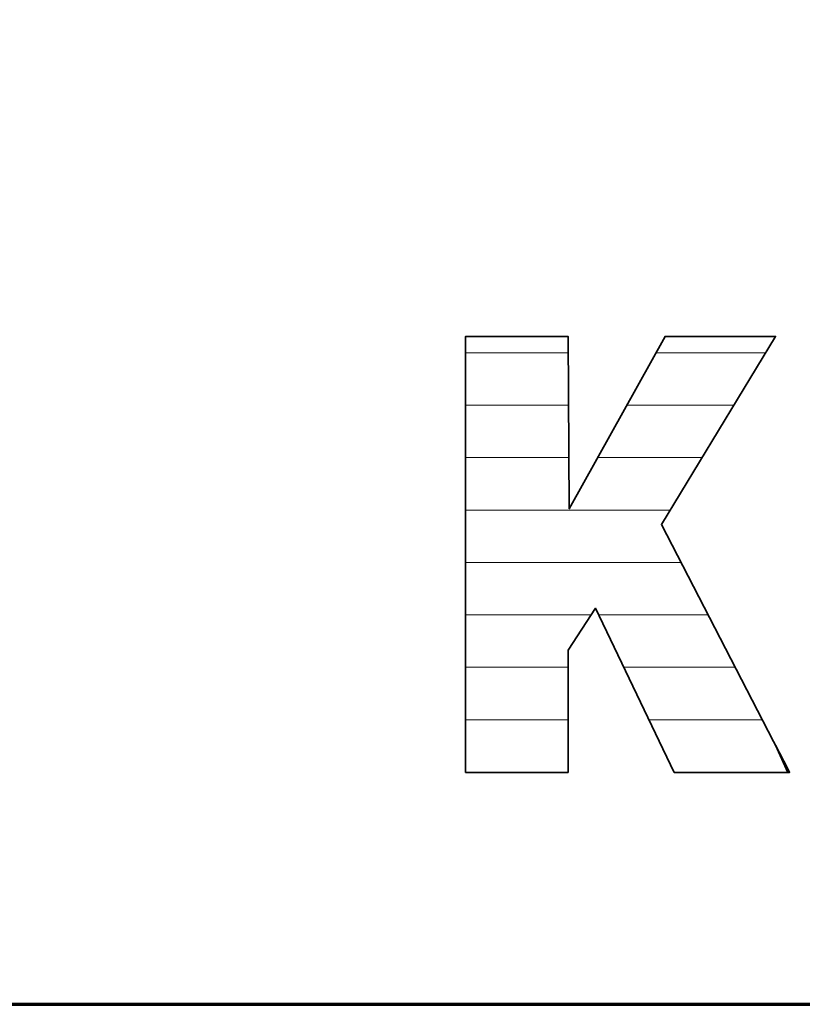
# Model space of a CAD drawing. Units: millimetres. Extents: x 0 to 7425, y 0 to 5250.
# Drawn here: x 5114 to 5179, y 125 to 207 of the extents above; entities that cross this region are included whole.
import ezdxf

# ---------------------------------------------------------------- set-up
doc = ezdxf.new("R2010")
doc.units = ezdxf.units.MM
doc.header["$MEASUREMENT"] = 0
doc.layers.add('(1) Shape lines', color=7, linetype='Continuous', lineweight=35)
doc.layers.add('(9) Sheet', color=7, linetype='Continuous', lineweight=35)

# ---------------------------------------------------------------- blocks, each defined once
blk = doc.blocks.new('HATCH_9_49d35f6e-1b02-44c8-9f6f-e1d845585f9e')
at = {"layer": '(1) Shape lines', "color": 0, "lineweight": 9}
for p, q in [((5150.806, 179.375), (5150.733, 179.375)), ((5151.043, 175), (5150.733, 175)), ((5151.279, 170.625), (5150.733, 170.625)), ((5151.515, 166.25), (5150.733, 166.25)), ((5151.752, 161.875), (5150.733, 161.875)), ((5151.988, 157.5), (5150.733, 157.5)), ((5152.224, 153.125), (5150.733, 153.125)), ((5152.461, 148.75), (5150.733, 148.75)), ((5152.697, 144.375), (5150.733, 144.375))]:
    blk.add_line(p, q, dxfattribs=at)
blk = doc.blocks.new('HATCH_10_97c34b06-d5c2-4a65-bbdf-2a36b7192d48')
at = {"layer": '(1) Shape lines', "color": 0, "lineweight": 9}
for p, q in [((5152.699, 179.375), (5150.806, 179.375)), ((5152.699, 175), (5151.043, 175)), ((5152.699, 170.625), (5151.279, 170.625)), ((5152.699, 166.25), (5151.515, 166.25)), ((5152.699, 161.875), (5151.752, 161.875)), ((5152.699, 157.5), (5151.988, 157.5)), ((5152.699, 153.125), (5152.224, 153.125)), ((5152.699, 148.75), (5152.461, 148.75)), ((5152.699, 144.375), (5152.697, 144.375))]:
    blk.add_line(p, q, dxfattribs=at)
blk = doc.blocks.new('HATCH_13_9abf3434-b827-47ac-adf0-56e39001a425')
at = {"layer": '(1) Shape lines', "color": 0, "lineweight": 9}
for p, q in [((5152.718, 179.375), (5152.699, 179.375)), ((5152.781, 175), (5152.699, 175)), ((5152.843, 170.625), (5152.699, 170.625)), ((5152.905, 166.25), (5152.699, 166.25)), ((5152.968, 161.875), (5152.699, 161.875)), ((5153.03, 157.5), (5152.699, 157.5)), ((5153.092, 153.125), (5152.699, 153.125)), ((5153.155, 148.75), (5152.699, 148.75)), ((5153.217, 144.375), (5152.699, 144.375))]:
    blk.add_line(p, q, dxfattribs=at)
blk = doc.blocks.new('HATCH_14_b218db16-162a-48ec-830c-8c26f98391c0')
at = {"layer": '(1) Shape lines', "color": 0, "lineweight": 9}
for p, q in [((5153.218, 179.375), (5152.718, 179.375)), ((5153.218, 175), (5152.781, 175)), ((5153.218, 170.625), (5152.843, 170.625)), ((5153.218, 166.25), (5152.905, 166.25)), ((5153.218, 161.875), (5152.968, 161.875)), ((5153.218, 157.5), (5153.03, 157.5)), ((5153.218, 153.125), (5153.092, 153.125)), ((5153.218, 148.75), (5153.155, 148.75)), ((5153.218, 144.375), (5153.217, 144.375))]:
    blk.add_line(p, q, dxfattribs=at)
blk = doc.blocks.new('HATCH_18_6c3cc955-a10e-4094-be1b-40e9f2666a79')
at = {"layer": '(1) Shape lines', "color": 0, "lineweight": 9}
for p, q in [((5153.229, 179.375), (5153.218, 179.375)), ((5153.265, 175), (5153.218, 175)), ((5153.301, 170.625), (5153.218, 170.625)), ((5153.336, 166.25), (5153.218, 166.25)), ((5153.372, 161.875), (5153.218, 161.875)), ((5153.408, 157.5), (5153.218, 157.5)), ((5153.444, 153.125), (5153.218, 153.125)), ((5153.48, 148.75), (5153.218, 148.75)), ((5153.516, 144.375), (5153.218, 144.375))]:
    blk.add_line(p, q, dxfattribs=at)
blk = doc.blocks.new('HATCH_19_f4dd86c0-d208-4898-80d3-33cb2af57117')
at = {"layer": '(1) Shape lines', "color": 0, "lineweight": 9}
for p, q in [((5153.516, 179.375), (5153.229, 179.375)), ((5153.516, 175), (5153.265, 175)), ((5153.516, 170.625), (5153.301, 170.625)), ((5153.516, 166.25), (5153.336, 166.25)), ((5153.516, 161.875), (5153.372, 161.875)), ((5153.516, 157.5), (5153.408, 157.5)), ((5153.516, 153.125), (5153.444, 153.125)), ((5153.516, 148.75), (5153.48, 148.75)), ((5153.516, 144.375), (5153.516, 144.375))]:
    blk.add_line(p, q, dxfattribs=at)
blk = doc.blocks.new('HATCH_24_3adf09a9-8f5f-4744-a55f-54c61d55a1c9')
at = {"layer": '(1) Shape lines', "color": 0, "lineweight": 9}
for p, q in [((5153.569, 179.375), (5153.516, 179.375)), ((5153.74, 175), (5153.516, 175)), ((5153.911, 170.625), (5153.516, 170.625)), ((5154.082, 166.25), (5153.516, 166.25)), ((5154.253, 161.875), (5153.516, 161.875)), ((5154.425, 157.5), (5153.516, 157.5)), ((5154.596, 153.125), (5153.516, 153.125)), ((5154.767, 148.75), (5153.516, 148.75)), ((5154.938, 144.375), (5153.516, 144.375))]:
    blk.add_line(p, q, dxfattribs=at)
blk = doc.blocks.new('HATCH_25_2d0c5792-3c4d-498e-a5ad-22434d398ef6')
at = {"layer": '(1) Shape lines', "color": 0, "lineweight": 9}
for p, q in [((5154.939, 179.375), (5153.569, 179.375)), ((5154.939, 175), (5153.74, 175)), ((5154.939, 170.625), (5153.911, 170.625)), ((5154.939, 166.25), (5154.082, 166.25)), ((5154.939, 161.875), (5154.253, 161.875)), ((5154.939, 157.5), (5154.425, 157.5)), ((5154.939, 153.125), (5154.596, 153.125)), ((5154.939, 148.75), (5154.767, 148.75)), ((5154.939, 144.375), (5154.938, 144.375))]:
    blk.add_line(p, q, dxfattribs=at)
blk = doc.blocks.new('HATCH_30_1c7b7a08-6c1a-42e1-86f1-b35b8f9955bf')
at = {"layer": '(1) Shape lines', "color": 0, "lineweight": 9}
for p, q in [((5154.971, 179.375), (5154.939, 179.375)), ((5155.075, 175), (5154.939, 175)), ((5155.179, 170.625), (5154.939, 170.625)), ((5155.283, 166.25), (5154.939, 166.25)), ((5155.387, 161.875), (5154.939, 161.875)), ((5155.491, 157.5), (5154.939, 157.5)), ((5155.595, 153.125), (5154.939, 153.125)), ((5155.699, 148.75), (5154.939, 148.75)), ((5155.803, 144.375), (5154.939, 144.375))]:
    blk.add_line(p, q, dxfattribs=at)
blk = doc.blocks.new('HATCH_31_1c4a764c-c92b-4a33-946d-50f2b9299d8e')
at = {"layer": '(1) Shape lines', "color": 0, "lineweight": 9}
for p, q in [((5155.803, 179.375), (5154.971, 179.375)), ((5155.803, 175), (5155.075, 175)), ((5155.803, 170.625), (5155.179, 170.625)), ((5155.803, 166.25), (5155.283, 166.25)), ((5155.803, 161.875), (5155.387, 161.875)), ((5155.803, 157.5), (5155.491, 157.5)), ((5155.803, 153.125), (5155.595, 153.125)), ((5155.803, 148.75), (5155.699, 148.75)), ((5155.803, 144.375), (5155.803, 144.375))]:
    blk.add_line(p, q, dxfattribs=at)
blk = doc.blocks.new('HATCH_36_f8fb5df2-ffd8-49bf-b489-4cea89b1da53')
at = {"layer": '(1) Shape lines', "color": 0, "lineweight": 9}
for p, q in [((5155.875, 179.375), (5155.803, 179.375)), ((5156.107, 175), (5155.803, 175)), ((5156.338, 170.625), (5155.803, 170.625)), ((5156.57, 166.25), (5155.803, 166.25)), ((5156.801, 161.875), (5155.803, 161.875)), ((5157.033, 157.5), (5155.803, 157.5)), ((5157.264, 153.125), (5155.803, 153.125)), ((5157.496, 148.75), (5155.803, 148.75)), ((5157.727, 144.375), (5155.803, 144.375))]:
    blk.add_line(p, q, dxfattribs=at)
blk = doc.blocks.new('HATCH_37_a0b21af9-0784-4af5-841c-3260dc6d7e03')
at = {"layer": '(1) Shape lines', "color": 0, "lineweight": 9}
for p, q in [((5157.729, 179.375), (5155.875, 179.375)), ((5157.729, 175), (5156.107, 175)), ((5157.729, 170.625), (5156.338, 170.625)), ((5157.729, 166.25), (5156.57, 166.25)), ((5157.729, 161.875), (5156.801, 161.875)), ((5157.729, 157.5), (5157.033, 157.5)), ((5157.729, 153.125), (5157.264, 153.125)), ((5157.729, 148.75), (5157.496, 148.75)), ((5157.729, 144.375), (5157.727, 144.375))]:
    blk.add_line(p, q, dxfattribs=at)
blk = doc.blocks.new('HATCH_42_7cc12a8b-3816-45da-b15a-6a36488df7f1')
at = {"layer": '(1) Shape lines', "color": 0, "lineweight": 9}
for p, q in [((5157.758, 179.375), (5157.729, 179.375)), ((5157.851, 175), (5157.729, 175)), ((5157.945, 170.625), (5157.729, 170.625)), ((5158.039, 166.25), (5157.729, 166.25)), ((5158.132, 161.875), (5157.729, 161.875)), ((5158.226, 157.5), (5157.729, 157.5)), ((5158.32, 153.125), (5157.729, 153.125)), ((5158.413, 148.75), (5157.729, 148.75)), ((5158.507, 144.375), (5157.729, 144.375))]:
    blk.add_line(p, q, dxfattribs=at)
blk = doc.blocks.new('HATCH_43_d278a1d5-5df6-40ac-83e8-e2035a8ede75')
at = {"layer": '(1) Shape lines', "color": 0, "lineweight": 9}
for p, q in [((5158.508, 179.375), (5157.758, 179.375)), ((5158.508, 175), (5157.851, 175)), ((5158.508, 170.625), (5157.945, 170.625)), ((5158.508, 166.25), (5158.039, 166.25)), ((5158.508, 161.875), (5158.132, 161.875)), ((5158.508, 157.5), (5158.226, 157.5)), ((5158.508, 153.125), (5158.32, 153.125)), ((5158.508, 148.75), (5158.413, 148.75)), ((5158.508, 144.375), (5158.507, 144.375))]:
    blk.add_line(p, q, dxfattribs=at)
blk = doc.blocks.new('HATCH_48_1cbfa866-7077-44b4-9ca6-bfaf3e8f94eb')
at = {"layer": '(1) Shape lines', "color": 0, "lineweight": 9}
for p, q in [((5158.537, 179.375), (5158.508, 179.375)), ((5158.631, 175), (5158.508, 175)), ((5158.724, 170.625), (5158.508, 170.625)), ((5158.818, 166.25), (5158.508, 166.25)), ((5158.912, 161.875), (5158.508, 161.875)), ((5159.006, 157.5), (5158.508, 157.5)), ((5159.1, 153.125), (5158.508, 153.125)), ((5159.194, 148.75), (5158.508, 148.75)), ((5159.287, 144.375), (5158.508, 144.375))]:
    blk.add_line(p, q, dxfattribs=at)
blk = doc.blocks.new('HATCH_49_73541e1b-d636-473c-8684-1ab4465f245c')
at = {"layer": '(1) Shape lines', "color": 0, "lineweight": 9}
for p, q in [((5159.288, 179.375), (5158.537, 179.375)), ((5159.288, 175), (5158.631, 175)), ((5159.288, 170.625), (5158.724, 170.625)), ((5159.288, 166.25), (5158.818, 166.25)), ((5159.288, 161.875), (5158.912, 161.875)), ((5159.288, 157.5), (5159.006, 157.5)), ((5159.288, 153.125), (5159.1, 153.125)), ((5159.288, 148.75), (5159.194, 148.75)), ((5159.288, 144.375), (5159.287, 144.375))]:
    blk.add_line(p, q, dxfattribs=at)
blk = doc.blocks.new('HATCH_54_9b0696a1-8771-41ee-8934-e4cb83e2e848')
at = {"layer": '(1) Shape lines', "color": 0, "lineweight": 9}
for p, q in [((5159.293, 179.375), (5159.288, 179.375)), ((5159.311, 175), (5159.288, 175)), ((5159.328, 170.625), (5159.288, 170.625)), ((5159.345, 166.25), (5159.288, 166.25)), ((5159.362, 161.875), (5159.288, 161.875)), ((5159.379, 157.5), (5159.288, 157.5))]:
    blk.add_line(p, q, dxfattribs=at)
blk = doc.blocks.new('HATCH_55_e7664769-a184-497a-82fe-0ee8bc07e631')
at = {"layer": '(1) Shape lines', "color": 0, "lineweight": 9}
for p, q in [((5159.298, 179.375), (5159.293, 179.375)), ((5159.329, 175), (5159.311, 175)), ((5159.36, 170.625), (5159.328, 170.625)), ((5159.391, 166.25), (5159.345, 166.25)), ((5159.391, 161.875), (5159.362, 161.875)), ((5159.391, 157.5), (5159.379, 157.5))]:
    blk.add_line(p, q, dxfattribs=at)
blk = doc.blocks.new('HATCH_60_e0f20d3d-12ae-42e9-9184-c72c22f4c9eb')
at = {"layer": '(1) Shape lines', "color": 0, "lineweight": 9}
for p, q in [((5159.417, 166.25), (5159.391, 166.25)), ((5160.477, 161.875), (5159.391, 161.875)), ((5161.223, 157.5), (5159.391, 157.5))]:
    blk.add_line(p, q, dxfattribs=at)
blk = doc.blocks.new('HATCH_61_3932f587-a5a9-4221-94fb-419065b034b8')
at = {"layer": '(1) Shape lines', "color": 0, "lineweight": 9}
for p, q in [((5161.453, 166.25), (5159.417, 166.25)), ((5161.453, 161.875), (5160.477, 161.875))]:
    blk.add_line(p, q, dxfattribs=at)
blk = doc.blocks.new('HATCH_66_4ba59714-ef76-45e3-b9b9-7d781c040130')
at = {"layer": '(1) Shape lines', "color": 0, "lineweight": 9}
for p, q in [((5161.495, 166.25), (5161.453, 166.25)), ((5161.543, 161.875), (5161.453, 161.875))]:
    blk.add_line(p, q, dxfattribs=at)
blk = doc.blocks.new('HATCH_67_cc4287a7-0bb2-41f1-92a5-26707f113f69')
at = {"layer": '(1) Shape lines', "color": 0, "lineweight": 9}
for p, q in [((5161.585, 166.25), (5161.495, 166.25)), ((5161.585, 161.875), (5161.543, 161.875))]:
    blk.add_line(p, q, dxfattribs=at)
blk = doc.blocks.new('HATCH_72_9658c1a3-1ab2-4bc3-b934-2014d553e440')
at = {"layer": '(1) Shape lines', "color": 0, "lineweight": 9}
for p, q in [((5161.703, 166.25), (5161.585, 166.25)), ((5161.83, 161.875), (5161.585, 161.875)), ((5161.958, 157.5), (5161.85, 157.5))]:
    blk.add_line(p, q, dxfattribs=at)
blk = doc.blocks.new('HATCH_73_33eb6f9f-fe90-4b27-b37d-387bb466e504')
at = {"layer": '(1) Shape lines', "color": 0, "lineweight": 9}
for p, q in [((5161.965, 170.625), (5161.766, 170.625)), ((5161.965, 166.25), (5161.703, 166.25)), ((5161.965, 161.875), (5161.83, 161.875)), ((5161.965, 157.5), (5161.958, 157.5))]:
    blk.add_line(p, q, dxfattribs=at)
blk = doc.blocks.new('HATCH_78_864da3ef-324c-494e-afcf-2bc19ee55970')
at = {"layer": '(1) Shape lines', "color": 0, "lineweight": 9}
for p, q in [((5162.03, 170.625), (5161.965, 170.625)), ((5162.824, 166.25), (5161.965, 166.25)), ((5163.619, 161.875), (5161.965, 161.875)), ((5164.414, 157.5), (5161.965, 157.5)), ((5165.209, 153.125), (5163.948, 153.125))]:
    blk.add_line(p, q, dxfattribs=at)
blk = doc.blocks.new('HATCH_79_b58861df-fb2d-4a4b-b505-dde9d2bce8e6')
at = {"layer": '(1) Shape lines', "color": 0, "lineweight": 9}
for p, q in [((5165.979, 175), (5164.201, 175)), ((5165.979, 170.625), (5162.03, 170.625)), ((5165.979, 166.25), (5162.824, 166.25)), ((5165.979, 161.875), (5163.619, 161.875)), ((5165.979, 157.5), (5164.414, 157.5)), ((5165.979, 153.125), (5165.209, 153.125))]:
    blk.add_line(p, q, dxfattribs=at)
blk = doc.blocks.new('HATCH_84_583dcaeb-ea4a-4fac-aa3e-539064f86256')
at = {"layer": '(1) Shape lines', "color": 0, "lineweight": 9}
for p, q in [((5166.09, 175), (5165.979, 175)), ((5166.244, 170.625), (5165.979, 170.625)), ((5166.397, 166.25), (5165.979, 166.25)), ((5166.55, 161.875), (5165.979, 161.875)), ((5166.704, 157.5), (5165.979, 157.5)), ((5166.857, 153.125), (5165.979, 153.125)), ((5167.01, 148.75), (5166.045, 148.75))]:
    blk.add_line(p, q, dxfattribs=at)
blk = doc.blocks.new('HATCH_85_1fab9815-87a5-4293-a065-57f858d062de')
at = {"layer": '(1) Shape lines', "color": 0, "lineweight": 9}
for p, q in [((5167.086, 179.375), (5166.636, 179.375)), ((5167.086, 175), (5166.09, 175)), ((5167.086, 170.625), (5166.244, 170.625)), ((5167.086, 166.25), (5166.397, 166.25)), ((5167.086, 161.875), (5166.55, 161.875)), ((5167.086, 157.5), (5166.704, 157.5)), ((5167.086, 153.125), (5166.857, 153.125)), ((5167.086, 148.75), (5167.01, 148.75))]:
    blk.add_line(p, q, dxfattribs=at)
blk = doc.blocks.new('HATCH_90_ce428aa9-96f8-4ff6-b36d-726b5ba67e94')
at = {"layer": '(1) Shape lines', "color": 0, "lineweight": 9}
for p, q in [((5167.137, 161.875), (5167.086, 161.875)), ((5167.207, 157.5), (5167.086, 157.5)), ((5167.276, 153.125), (5167.086, 153.125)), ((5167.346, 148.75), (5167.086, 148.75))]:
    blk.add_line(p, q, dxfattribs=at)
blk = doc.blocks.new('HATCH_91_e1054710-f81e-4761-87ce-27fd66bb027e')
at = {"layer": '(1) Shape lines', "color": 0, "lineweight": 9}
for p, q in [((5167.391, 161.875), (5167.137, 161.875)), ((5167.391, 157.5), (5167.207, 157.5)), ((5167.391, 153.125), (5167.276, 153.125)), ((5167.391, 148.75), (5167.346, 148.75))]:
    blk.add_line(p, q, dxfattribs=at)
blk = doc.blocks.new('HATCH_92_cd635601-80fd-45ac-92d0-0e74009521ce')
at = {"layer": '(1) Shape lines', "color": 0, "lineweight": 9}
for p, q in [((5167.103, 179.375), (5167.086, 179.375)), ((5167.194, 175), (5167.086, 175)), ((5167.285, 170.625), (5167.086, 170.625)), ((5167.376, 166.25), (5167.086, 166.25))]:
    blk.add_line(p, q, dxfattribs=at)
blk = doc.blocks.new('HATCH_93_d0933d2a-8daa-4b72-8efd-b77c45eb30fb')
at = {"layer": '(1) Shape lines', "color": 0, "lineweight": 9}
for p, q in [((5167.391, 179.375), (5167.103, 179.375)), ((5167.391, 175), (5167.194, 175)), ((5167.391, 170.625), (5167.285, 170.625)), ((5167.391, 166.25), (5167.376, 166.25))]:
    blk.add_line(p, q, dxfattribs=at)
blk = doc.blocks.new('HATCH_98_4b5ecc18-de59-4c0f-a2e3-db44049ffe23')
at = {"layer": '(1) Shape lines', "color": 0, "lineweight": 9}
for p, q in [((5167.489, 161.875), (5167.391, 161.875)), ((5167.655, 157.5), (5167.391, 157.5)), ((5167.822, 153.125), (5167.391, 153.125)), ((5167.989, 148.75), (5167.391, 148.75)), ((5168.155, 144.375), (5168.143, 144.375))]:
    blk.add_line(p, q, dxfattribs=at)
blk = doc.blocks.new('HATCH_99_10976886-073b-4101-b9ab-54f6e9bc454c')
at = {"layer": '(1) Shape lines', "color": 0, "lineweight": 9}
for p, q in [((5168.157, 161.875), (5167.489, 161.875)), ((5168.157, 157.5), (5167.655, 157.5)), ((5168.157, 153.125), (5167.822, 153.125)), ((5168.157, 148.75), (5167.989, 148.75)), ((5168.157, 144.375), (5168.155, 144.375))]:
    blk.add_line(p, q, dxfattribs=at)
blk = doc.blocks.new('HATCH_100_07e7a2be-781a-4e1c-a7ff-92ceb093d651')
at = {"layer": '(1) Shape lines', "color": 0, "lineweight": 9}
for p, q in [((5167.465, 179.375), (5167.391, 179.375)), ((5167.706, 175), (5167.391, 175)), ((5167.946, 170.625), (5167.391, 170.625)), ((5167.824, 166.25), (5167.391, 166.25))]:
    blk.add_line(p, q, dxfattribs=at)
blk = doc.blocks.new('HATCH_101_e9fc907a-caf3-43ab-86b9-7aa3d530c86d')
at = {"layer": '(1) Shape lines', "color": 0, "lineweight": 9}
for p, q in [((5168.157, 179.375), (5167.465, 179.375)), ((5168.157, 175), (5167.706, 175)), ((5168.157, 170.625), (5167.946, 170.625))]:
    blk.add_line(p, q, dxfattribs=at)
blk = doc.blocks.new('HATCH_106_8251445a-6895-4a74-a137-19afb8b87855')
at = {"layer": '(1) Shape lines', "color": 0, "lineweight": 9}
for p, q in [((5168.161, 161.875), (5168.157, 161.875)), ((5168.18, 157.5), (5168.157, 157.5)), ((5168.198, 153.125), (5168.157, 153.125)), ((5168.216, 148.75), (5168.157, 148.75)), ((5168.235, 144.375), (5168.157, 144.375))]:
    blk.add_line(p, q, dxfattribs=at)
blk = doc.blocks.new('HATCH_107_d7020108-2212-4c64-a173-16138624533d')
at = {"layer": '(1) Shape lines', "color": 0, "lineweight": 9}
for p, q in [((5168.235, 161.875), (5168.161, 161.875)), ((5168.235, 157.5), (5168.18, 157.5)), ((5168.235, 153.125), (5168.198, 153.125)), ((5168.235, 148.75), (5168.216, 148.75)), ((5168.235, 144.375), (5168.235, 144.375))]:
    blk.add_line(p, q, dxfattribs=at)
blk = doc.blocks.new('HATCH_108_aca1c31a-987a-4911-a28e-1734c7f001a5')
at = {"layer": '(1) Shape lines', "color": 0, "lineweight": 9}
for p, q in [((5168.164, 179.375), (5168.157, 179.375)), ((5168.189, 175), (5168.157, 175)), ((5168.214, 170.625), (5168.157, 170.625))]:
    blk.add_line(p, q, dxfattribs=at)
blk = doc.blocks.new('HATCH_109_8bed6637-d400-4fa0-aa22-f2d70b71a910')
at = {"layer": '(1) Shape lines', "color": 0, "lineweight": 9}
for p, q in [((5168.235, 179.375), (5168.164, 179.375)), ((5168.235, 175), (5168.189, 175)), ((5168.235, 170.625), (5168.214, 170.625))]:
    blk.add_line(p, q, dxfattribs=at)
blk = doc.blocks.new('HATCH_114_1ddb3adb-d538-4adc-98fb-6ffb5f428bda')
at = {"layer": '(1) Shape lines', "color": 0, "lineweight": 9}
for p, q in [((5168.337, 161.875), (5168.235, 161.875)), ((5168.811, 157.5), (5168.235, 157.5)), ((5169.285, 153.125), (5168.235, 153.125)), ((5169.76, 148.75), (5168.235, 148.75)), ((5170.234, 144.375), (5168.235, 144.375))]:
    blk.add_line(p, q, dxfattribs=at)
blk = doc.blocks.new('HATCH_115_5f916906-ee21-4dc2-aa98-6dedc2baddfe')
at = {"layer": '(1) Shape lines', "color": 0, "lineweight": 9}
for p, q in [((5168.721, 161.875), (5168.337, 161.875)), ((5170.237, 157.5), (5168.811, 157.5)), ((5170.237, 153.125), (5169.285, 153.125)), ((5170.237, 148.75), (5169.76, 148.75)), ((5170.237, 144.375), (5170.234, 144.375))]:
    blk.add_line(p, q, dxfattribs=at)
blk = doc.blocks.new('HATCH_116_cad9e3ef-dc92-427a-be72-f853232422b1')
at = {"layer": '(1) Shape lines', "color": 0, "lineweight": 9}
for p, q in [((5168.493, 179.375), (5168.235, 179.375)), ((5169.327, 175), (5168.235, 175)), ((5170.161, 170.625), (5168.235, 170.625))]:
    blk.add_line(p, q, dxfattribs=at)
blk = doc.blocks.new('HATCH_117_2757e79d-b615-4871-94b0-24a9ec86e52e')
at = {"layer": '(1) Shape lines', "color": 0, "lineweight": 9}
for p, q in [((5170.237, 179.375), (5168.493, 179.375)), ((5170.237, 175), (5169.327, 175)), ((5170.237, 170.625), (5170.161, 170.625))]:
    blk.add_line(p, q, dxfattribs=at)
blk = doc.blocks.new('HATCH_122_ceed170f-6bab-4f1a-9487-8679dd185a6f')
at = {"layer": '(1) Shape lines', "color": 0, "lineweight": 9}
for p, q in [((5170.329, 157.5), (5170.237, 157.5)), ((5170.609, 153.125), (5170.237, 153.125)), ((5170.889, 148.75), (5170.237, 148.75)), ((5171.169, 144.375), (5170.237, 144.375))]:
    blk.add_line(p, q, dxfattribs=at)
blk = doc.blocks.new('HATCH_123_5f97f841-a0f4-4849-9477-86350ddea2a4')
at = {"layer": '(1) Shape lines', "color": 0, "lineweight": 9}
for p, q in [((5170.984, 157.5), (5170.329, 157.5)), ((5171.171, 153.125), (5170.609, 153.125)), ((5171.171, 148.75), (5170.889, 148.75)), ((5171.171, 144.375), (5171.169, 144.375))]:
    blk.add_line(p, q, dxfattribs=at)
blk = doc.blocks.new('HATCH_124_2ac11027-7e12-46c2-a47a-91abae665154')
at = {"layer": '(1) Shape lines', "color": 0, "lineweight": 9}
for p, q in [((5170.378, 179.375), (5170.237, 179.375)), ((5170.834, 175), (5170.237, 175)), ((5170.48, 170.625), (5170.237, 170.625))]:
    blk.add_line(p, q, dxfattribs=at)
blk = doc.blocks.new('HATCH_125_57230e5a-f6c6-4602-a60c-d97f274674de')
at = {"layer": '(1) Shape lines', "color": 0, "lineweight": 9}
for p, q in [((5171.171, 179.375), (5170.378, 179.375)), ((5171.171, 175), (5170.834, 175))]:
    blk.add_line(p, q, dxfattribs=at)
blk = doc.blocks.new('HATCH_130_55079160-a6c0-4b5e-9f66-03cc63f8b7af')
at = {"layer": '(1) Shape lines', "color": 0, "lineweight": 9}
for p, q in [((5172.299, 153.125), (5171.171, 153.125)), ((5173.529, 148.75), (5171.171, 148.75)), ((5174.759, 144.375), (5171.171, 144.375))]:
    blk.add_line(p, q, dxfattribs=at)
blk = doc.blocks.new('HATCH_131_4e324bba-cae5-4378-bbb1-e8554802656d')
at = {"layer": '(1) Shape lines', "color": 0, "lineweight": 9}
for p, q in [((5173.247, 153.125), (5172.299, 153.125)), ((5174.767, 148.75), (5173.529, 148.75)), ((5174.767, 144.375), (5174.759, 144.375))]:
    blk.add_line(p, q, dxfattribs=at)
blk = doc.blocks.new('HATCH_132_17235d90-54d7-40bb-9165-9e757e89c336')
at = {"layer": '(1) Shape lines', "color": 0, "lineweight": 9}
for p, q in [((5172.772, 179.375), (5171.171, 179.375)), ((5173.136, 175), (5171.171, 175))]:
    blk.add_line(p, q, dxfattribs=at)
blk = doc.blocks.new('HATCH_133_0b35ad11-73c2-414c-a9eb-702f2ded4841')
at = {"layer": '(1) Shape lines', "color": 0, "lineweight": 9}
blk.add_line((5174.767, 179.375), (5172.772, 179.375), dxfattribs=at)
blk = doc.blocks.new('HATCH_138_15940895-2e40-44a0-bedd-c30f45ad0017')
at = {"layer": '(1) Shape lines', "color": 0, "lineweight": 9}
for p, q in [((5175.221, 148.75), (5174.767, 148.75)), ((5176.606, 144.375), (5174.767, 144.375))]:
    blk.add_line(p, q, dxfattribs=at)
blk = doc.blocks.new('HATCH_139_ccc8aa6d-5929-4e19-974e-dd8971b3ff4a')
at = {"layer": '(1) Shape lines', "color": 0, "lineweight": 9}
for p, q in [((5175.51, 148.75), (5175.221, 148.75)), ((5176.615, 144.375), (5176.606, 144.375))]:
    blk.add_line(p, q, dxfattribs=at)
blk = doc.blocks.new('HATCH_140_d25a8abc-bbbc-4cb5-964a-54972f97271a')
at = {"layer": '(1) Shape lines', "color": 0, "lineweight": 9}
blk.add_line((5175.792, 179.375), (5174.767, 179.375), dxfattribs=at)
blk = doc.blocks.new('HATCH_145_75e5d092-d4d3-45c2-accf-46e5883ae19a')
at = {"layer": '(1) Shape lines', "color": 0, "lineweight": 9}
blk.add_line((5177.621, 144.375), (5176.615, 144.375), dxfattribs=at)
blk = doc.blocks.new('HATCH_146_a3c20550-0a91-48ac-b05d-63b4d09963b5')
at = {"layer": '(1) Shape lines', "color": 0, "lineweight": 9}
blk.add_line((5177.634, 144.375), (5177.621, 144.375), dxfattribs=at)
blk = doc.blocks.new('HATCH_151_2c43923d-0434-4111-a61f-87b7cb174353')
at = {"layer": '(1) Shape lines', "color": 0, "lineweight": 9}
blk.add_line((5177.773, 144.375), (5177.634, 144.375), dxfattribs=at)
blk = doc.blocks.new('GROUP_0_d391378e-a9df-41c1-a2ac-9ebe06923420')
at = {"layer": '(9) Sheet', "color": 7, "lineweight": 70, "ltscale": 37.5}
blk.add_line((250, 125), (7300, 125), dxfattribs=at)
at = {"layer": '(9) Sheet', "color": 7, "linetype": 'Continuous', "lineweight": 70, "ltscale": 37.5}
blk.add_lwpolyline([(4996.375, 125), (7300, 125), (7300, 825)], dxfattribs=at)
at = {"layer": '(9) Sheet', "color": 7, "linetype": 'Continuous', "lineweight": 35, "ltscale": 12.5}
blk.add_lwpolyline([(5150.733, 144.346), (5159.288, 144.346), (5159.288, 154.541), (5161.585, 158.053), (5168.157, 144.346), (5177.788, 144.346), (5167.086, 165.034), (5176.615, 180.731), (5167.391, 180.731), (5159.391, 166.358), (5159.288, 180.731), (5150.733, 180.731)], close=True, dxfattribs=at)
at = {"layer": '(9) Sheet', "color": 154, "linetype": 'Continuous', "lineweight": 35, "ltscale": 12.5}
for points in [[(5177.634, 144.346), (5176.615, 146.613), (5177.634, 144.644)], [(5177.634, 144.346), (5177.634, 144.644), (5177.788, 144.346)]]:
    blk.add_lwpolyline(points, close=True, dxfattribs=at)
at = {"layer": '(1) Shape lines', "color": 154, "linetype": 'ByBlock'}
for name in ['HATCH_9_49d35f6e-1b02-44c8-9f6f-e1d845585f9e', 'HATCH_10_97c34b06-d5c2-4a65-bbdf-2a36b7192d48', 'HATCH_13_9abf3434-b827-47ac-adf0-56e39001a425', 'HATCH_14_b218db16-162a-48ec-830c-8c26f98391c0', 'HATCH_18_6c3cc955-a10e-4094-be1b-40e9f2666a79', 'HATCH_19_f4dd86c0-d208-4898-80d3-33cb2af57117', 'HATCH_24_3adf09a9-8f5f-4744-a55f-54c61d55a1c9', 'HATCH_25_2d0c5792-3c4d-498e-a5ad-22434d398ef6', 'HATCH_30_1c7b7a08-6c1a-42e1-86f1-b35b8f9955bf', 'HATCH_31_1c4a764c-c92b-4a33-946d-50f2b9299d8e', 'HATCH_36_f8fb5df2-ffd8-49bf-b489-4cea89b1da53', 'HATCH_37_a0b21af9-0784-4af5-841c-3260dc6d7e03', 'HATCH_42_7cc12a8b-3816-45da-b15a-6a36488df7f1', 'HATCH_43_d278a1d5-5df6-40ac-83e8-e2035a8ede75', 'HATCH_48_1cbfa866-7077-44b4-9ca6-bfaf3e8f94eb', 'HATCH_49_73541e1b-d636-473c-8684-1ab4465f245c', 'HATCH_54_9b0696a1-8771-41ee-8934-e4cb83e2e848', 'HATCH_55_e7664769-a184-497a-82fe-0ee8bc07e631', 'HATCH_85_1fab9815-87a5-4293-a065-57f858d062de', 'HATCH_92_cd635601-80fd-45ac-92d0-0e74009521ce', 'HATCH_93_d0933d2a-8daa-4b72-8efd-b77c45eb30fb', 'HATCH_100_07e7a2be-781a-4e1c-a7ff-92ceb093d651', 'HATCH_101_e9fc907a-caf3-43ab-86b9-7aa3d530c86d', 'HATCH_108_aca1c31a-987a-4911-a28e-1734c7f001a5', 'HATCH_109_8bed6637-d400-4fa0-aa22-f2d70b71a910', 'HATCH_116_cad9e3ef-dc92-427a-be72-f853232422b1', 'HATCH_117_2757e79d-b615-4871-94b0-24a9ec86e52e', 'HATCH_124_2ac11027-7e12-46c2-a47a-91abae665154', 'HATCH_125_57230e5a-f6c6-4602-a60c-d97f274674de', 'HATCH_132_17235d90-54d7-40bb-9165-9e757e89c336', 'HATCH_133_0b35ad11-73c2-414c-a9eb-702f2ded4841', 'HATCH_140_d25a8abc-bbbc-4cb5-964a-54972f97271a', 'HATCH_79_b58861df-fb2d-4a4b-b505-dde9d2bce8e6', 'HATCH_84_583dcaeb-ea4a-4fac-aa3e-539064f86256', 'HATCH_73_33eb6f9f-fe90-4b27-b37d-387bb466e504', 'HATCH_78_864da3ef-324c-494e-afcf-2bc19ee55970', 'HATCH_60_e0f20d3d-12ae-42e9-9184-c72c22f4c9eb', 'HATCH_61_3932f587-a5a9-4221-94fb-419065b034b8', 'HATCH_66_4ba59714-ef76-45e3-b9b9-7d781c040130', 'HATCH_67_cc4287a7-0bb2-41f1-92a5-26707f113f69', 'HATCH_72_9658c1a3-1ab2-4bc3-b934-2014d553e440', 'HATCH_90_ce428aa9-96f8-4ff6-b36d-726b5ba67e94', 'HATCH_91_e1054710-f81e-4761-87ce-27fd66bb027e', 'HATCH_98_4b5ecc18-de59-4c0f-a2e3-db44049ffe23', 'HATCH_99_10976886-073b-4101-b9ab-54f6e9bc454c', 'HATCH_106_8251445a-6895-4a74-a137-19afb8b87855', 'HATCH_107_d7020108-2212-4c64-a173-16138624533d', 'HATCH_114_1ddb3adb-d538-4adc-98fb-6ffb5f428bda', 'HATCH_115_5f916906-ee21-4dc2-aa98-6dedc2baddfe', 'HATCH_122_ceed170f-6bab-4f1a-9487-8679dd185a6f', 'HATCH_123_5f97f841-a0f4-4849-9477-86350ddea2a4', 'HATCH_130_55079160-a6c0-4b5e-9f66-03cc63f8b7af', 'HATCH_131_4e324bba-cae5-4378-bbb1-e8554802656d', 'HATCH_138_15940895-2e40-44a0-bedd-c30f45ad0017', 'HATCH_139_ccc8aa6d-5929-4e19-974e-dd8971b3ff4a', 'HATCH_145_75e5d092-d4d3-45c2-accf-46e5883ae19a', 'HATCH_146_a3c20550-0a91-48ac-b05d-63b4d09963b5', 'HATCH_151_2c43923d-0434-4111-a61f-87b7cb174353']:
    blk.add_blockref(name, (0, 0), dxfattribs=at)

msp = doc.modelspace()

# ---------------------------------------------------------------- block references
at = {"color": 7, "linetype": 'ByBlock'}
msp.add_blockref('GROUP_0_d391378e-a9df-41c1-a2ac-9ebe06923420', (0, 0), dxfattribs=at)

doc.saveas('drawing.dxf')
